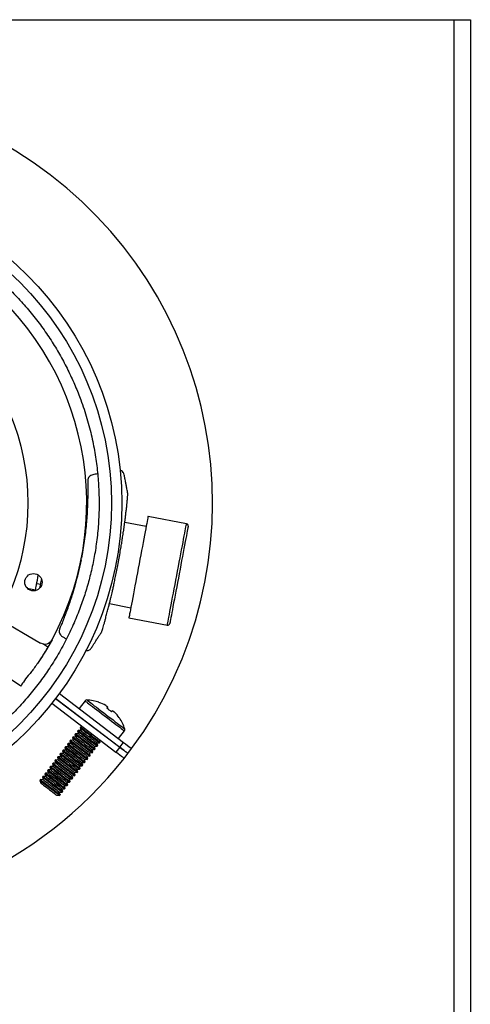
# Model space of a CAD drawing. Units: millimetres. Extents: x 46.2 to 88.7, y 178.3 to 224.5.
# Drawn here: x 83.3 to 88.7, y 212.6 to 224.5 of the extents above; entities that cross this region are included whole.
import ezdxf

# ---------------------------------------------------------------- set-up
doc = ezdxf.new("R2010")
doc.units = ezdxf.units.MM

msp = doc.modelspace()

# ---------------------------------------------------------------- linework, layer by layer
at = {"color": 2, "linetype": 'Continuous', "lineweight": 25}
for p, q in [((46.418, 224.506), (88.518, 224.506)), ((88.518, 224.506), (88.518, 178.256)), ((88.518, 224.506), (88.718, 224.506)), ((88.718, 224.506), (88.718, 178.256)), ((84.071, 218.501), (84.065, 218.502)), ((84.788, 218.365), (84.529, 218.414)), ((85.278, 218.4), (84.812, 218.488)), ((83.999, 217.961), (83.995, 217.94)), ((83.462, 217.678), (83.512, 217.67)), ((83.345, 217.621), (83.448, 217.601)), ((83.879, 217.52), (83.885, 217.519)), ((84.343, 217.432), (84.602, 217.383)), ((82.981, 217.262), (83.51, 216.955)), ((84.579, 217.26), (85.046, 217.171)), ((83.648, 216.994), (83.597, 216.904)), ((83.597, 216.904), (83.537, 216.944)), ((83.268, 216.433), (82.671, 216.831)), ((83.494, 216.741), (83.508, 216.762)), ((83.358, 216.56), (83.327, 216.52)), ((83.691, 216.285), (84.469, 215.692)), ((83.693, 216.284), (84.469, 215.692)), ((83.738, 216.344), (84.514, 215.752)), ((84.048, 216.254), (83.977, 216.162)), ((83.647, 216.225), (84.423, 215.632)), ((83.963, 215.896), (83.956, 215.888)), ((83.956, 215.888), (83.967, 215.855)), ((83.997, 215.895), (83.963, 215.896)), ((83.994, 215.936), (83.987, 215.927)), ((83.987, 215.927), (83.997, 215.895)), ((84.027, 215.935), (83.994, 215.936)), ((84.454, 215.798), (84.525, 215.89)), ((83.872, 215.777), (83.865, 215.768)), ((83.865, 215.768), (83.876, 215.736)), ((83.906, 215.776), (83.872, 215.777)), ((83.902, 215.817), (83.896, 215.808)), ((83.896, 215.808), (83.906, 215.776)), ((83.936, 215.816), (83.902, 215.817)), ((83.933, 215.857), (83.926, 215.848)), ((83.926, 215.848), (83.936, 215.816)), ((83.967, 215.855), (83.933, 215.857)), ((84.232, 215.754), (84.222, 215.786)), ((83.781, 215.658), (83.774, 215.649)), ((83.774, 215.649), (83.785, 215.617)), ((83.815, 215.657), (83.781, 215.658)), ((83.811, 215.698), (83.805, 215.689)), ((83.805, 215.689), (83.815, 215.657)), ((83.845, 215.696), (83.811, 215.698)), ((83.842, 215.737), (83.835, 215.729)), ((83.835, 215.729), (83.845, 215.696)), ((83.876, 215.736), (83.842, 215.737)), ((84.131, 215.667), (84.164, 215.666)), ((84.141, 215.635), (84.131, 215.667)), ((84.171, 215.675), (84.161, 215.707)), ((84.161, 215.707), (84.195, 215.705)), ((84.164, 215.666), (84.171, 215.675)), ((84.202, 215.714), (84.191, 215.747)), ((84.191, 215.747), (84.225, 215.745)), ((84.195, 215.705), (84.202, 215.714)), ((84.225, 215.745), (84.232, 215.754)), ((84.469, 215.692), (84.423, 215.632)), ((84.469, 215.692), (84.514, 215.752)), ((84.567, 215.617), (84.613, 215.676)), ((83.69, 215.539), (83.683, 215.53)), ((83.683, 215.53), (83.694, 215.498)), ((83.724, 215.537), (83.69, 215.539)), ((83.72, 215.578), (83.714, 215.57)), ((83.714, 215.57), (83.724, 215.537)), ((83.754, 215.577), (83.72, 215.578)), ((83.751, 215.618), (83.744, 215.609)), ((83.744, 215.609), (83.754, 215.577)), ((83.785, 215.617), (83.751, 215.618)), ((84.04, 215.548), (84.073, 215.546)), ((84.05, 215.516), (84.04, 215.548)), ((84.07, 215.588), (84.104, 215.586)), ((84.08, 215.555), (84.07, 215.588)), ((84.073, 215.546), (84.08, 215.555)), ((84.111, 215.595), (84.1, 215.627)), ((84.1, 215.627), (84.134, 215.626)), ((84.104, 215.586), (84.111, 215.595)), ((84.134, 215.626), (84.141, 215.635)), ((84.522, 215.557), (84.567, 215.617)), ((83.599, 215.419), (83.592, 215.411)), ((83.592, 215.411), (83.603, 215.378)), ((83.633, 215.418), (83.599, 215.419)), ((83.629, 215.459), (83.623, 215.45)), ((83.623, 215.45), (83.633, 215.418)), ((83.663, 215.458), (83.629, 215.459)), ((83.66, 215.499), (83.653, 215.49)), ((83.653, 215.49), (83.663, 215.458)), ((83.694, 215.498), (83.66, 215.499)), ((83.959, 215.396), (83.949, 215.429)), ((83.949, 215.429), (83.982, 215.427)), ((83.979, 215.468), (84.013, 215.467)), ((83.989, 215.436), (83.979, 215.468)), ((83.982, 215.427), (83.989, 215.436)), ((84.02, 215.476), (84.009, 215.508)), ((84.009, 215.508), (84.043, 215.507)), ((84.013, 215.467), (84.02, 215.476)), ((84.043, 215.507), (84.05, 215.516)), ((83.508, 215.3), (83.501, 215.291)), ((83.501, 215.291), (83.512, 215.259)), ((83.542, 215.299), (83.508, 215.3)), ((83.538, 215.34), (83.532, 215.331)), ((83.532, 215.331), (83.542, 215.299)), ((83.572, 215.339), (83.538, 215.34)), ((83.569, 215.38), (83.562, 215.371)), ((83.562, 215.371), (83.572, 215.339)), ((83.603, 215.378), (83.569, 215.38)), ((83.858, 215.309), (83.891, 215.308)), ((83.868, 215.277), (83.858, 215.309)), ((83.888, 215.349), (83.922, 215.348)), ((83.898, 215.317), (83.888, 215.349)), ((83.891, 215.308), (83.898, 215.317)), ((83.929, 215.357), (83.918, 215.389)), ((83.918, 215.389), (83.952, 215.388)), ((83.922, 215.348), (83.929, 215.357)), ((83.952, 215.388), (83.959, 215.396)), ((83.767, 215.19), (83.8, 215.189)), ((83.777, 215.158), (83.767, 215.19)), ((83.797, 215.23), (83.831, 215.229)), ((83.807, 215.198), (83.797, 215.23)), ((83.8, 215.189), (83.807, 215.198)), ((83.838, 215.237), (83.827, 215.27)), ((83.827, 215.27), (83.861, 215.268)), ((83.831, 215.229), (83.838, 215.237)), ((83.861, 215.268), (83.868, 215.277)), ((83.706, 215.111), (83.74, 215.109)), ((83.746, 215.118), (83.736, 215.15)), ((83.736, 215.15), (83.77, 215.149)), ((83.74, 215.109), (83.746, 215.118)), ((83.77, 215.149), (83.777, 215.158))]:
    msp.add_line(p, q, dxfattribs=at)
at = {"color": 2, "linetype": 'Continuous', "lineweight": 25, "flags": 128}
for points in [[(84.812, 218.488), (84.811, 218.486), (84.81, 218.478), (84.808, 218.466), (84.804, 218.45), (84.8, 218.429), (84.796, 218.403), (84.79, 218.374), (84.784, 218.34), (84.777, 218.303), (84.769, 218.263), (84.761, 218.219), (84.752, 218.173), (84.743, 218.125), (84.733, 218.074), (84.723, 218.022), (84.713, 217.969), (84.703, 217.915), (84.693, 217.86), (84.683, 217.806), (84.672, 217.752), (84.662, 217.7), (84.653, 217.648), (84.643, 217.599), (84.634, 217.551), (84.626, 217.506), (84.618, 217.464), (84.61, 217.426), (84.604, 217.39), (84.598, 217.359), (84.593, 217.331), (84.588, 217.308), (84.585, 217.289), (84.582, 217.275), (84.58, 217.265), (84.579, 217.26), (84.579, 217.26)], [(85.046, 217.171), (85.046, 217.172), (85.047, 217.177), (85.049, 217.186), (85.051, 217.201), (85.055, 217.22), (85.059, 217.243), (85.064, 217.27), (85.07, 217.302), (85.077, 217.337), (85.085, 217.376), (85.092, 217.418), (85.101, 217.463), (85.11, 217.51), (85.119, 217.56), (85.129, 217.611), (85.139, 217.664), (85.149, 217.718), (85.16, 217.772), (85.17, 217.826), (85.18, 217.88), (85.19, 217.934), (85.2, 217.986), (85.21, 218.036), (85.219, 218.085), (85.228, 218.131), (85.236, 218.174), (85.243, 218.215), (85.25, 218.252), (85.257, 218.286), (85.262, 218.315), (85.267, 218.34), (85.271, 218.362), (85.274, 218.378), (85.277, 218.39), (85.278, 218.397), (85.278, 218.4), (85.278, 218.4)], [(85.298, 218.37), (85.298, 218.368), (85.296, 218.361), (85.294, 218.349), (85.291, 218.332), (85.287, 218.31), (85.282, 218.285), (85.276, 218.255), (85.27, 218.221), (85.263, 218.183), (85.255, 218.142), (85.247, 218.099), (85.238, 218.052), (85.229, 218.003), (85.219, 217.953), (85.209, 217.901), (85.199, 217.848), (85.189, 217.794), (85.179, 217.741), (85.169, 217.687), (85.159, 217.635), (85.149, 217.583), (85.14, 217.534), (85.131, 217.486), (85.122, 217.441), (85.114, 217.399), (85.107, 217.359), (85.1, 217.324), (85.094, 217.292), (85.089, 217.264), (85.084, 217.24), (85.081, 217.221), (85.078, 217.207), (85.076, 217.197), (85.075, 217.192), (85.075, 217.191)], [(83.448, 217.601), (83.448, 217.604), (83.45, 217.611), (83.452, 217.623), (83.455, 217.64), (83.459, 217.661), (83.464, 217.687), (83.47, 217.716), (83.476, 217.75), (83.481, 217.779)], [(83.503, 217.624), (83.505, 217.636), (83.509, 217.658), (83.514, 217.684), (83.52, 217.715), (83.522, 217.725)], [(83.327, 216.52), (83.313, 216.5), (83.301, 216.482), (83.291, 216.467), (83.283, 216.455), (83.277, 216.445), (83.272, 216.438), (83.269, 216.434), (83.268, 216.433)], [(84.048, 216.254), (84.05, 216.253), (84.055, 216.248), (84.065, 216.241), (84.078, 216.231), (84.095, 216.218), (84.115, 216.203), (84.137, 216.186), (84.162, 216.167), (84.19, 216.146), (84.218, 216.124), (84.248, 216.101), (84.278, 216.078), (84.309, 216.055), (84.339, 216.032), (84.368, 216.009), (84.396, 215.988), (84.423, 215.968), (84.446, 215.95), (84.468, 215.934), (84.486, 215.92), (84.501, 215.908), (84.512, 215.899), (84.52, 215.893), (84.524, 215.89), (84.525, 215.89)], [(84.07, 216.265), (84.072, 216.263), (84.078, 216.259), (84.088, 216.251), (84.101, 216.241), (84.118, 216.229), (84.137, 216.214), (84.16, 216.196), (84.185, 216.177), (84.212, 216.157), (84.24, 216.135), (84.27, 216.113), (84.299, 216.09), (84.329, 216.067), (84.359, 216.044), (84.387, 216.023), (84.414, 216.002), (84.439, 215.983), (84.462, 215.966), (84.481, 215.951), (84.498, 215.938), (84.511, 215.928), (84.521, 215.921), (84.527, 215.916), (84.529, 215.915)], [(84.298, 216.199), (84.301, 216.197), (84.303, 216.195), (84.306, 216.193), (84.309, 216.19), (84.312, 216.188), (84.316, 216.185), (84.32, 216.182), (84.323, 216.18)], [(84.323, 216.18), (84.322, 216.178), (84.321, 216.177), (84.32, 216.175), (84.319, 216.173), (84.317, 216.171), (84.315, 216.169), (84.313, 216.166), (84.311, 216.164)], [(84.368, 216.12), (84.37, 216.123), (84.372, 216.126), (84.373, 216.128), (84.375, 216.13), (84.376, 216.132), (84.378, 216.134), (84.379, 216.135), (84.38, 216.136)], [(84.38, 216.136), (84.384, 216.133), (84.387, 216.131), (84.391, 216.128), (84.394, 216.125), (84.397, 216.123), (84.4, 216.121), (84.403, 216.119), (84.405, 216.117)], [(83.956, 215.888), (83.957, 215.887), (83.961, 215.884), (83.969, 215.878), (83.98, 215.869), (83.995, 215.858), (84.013, 215.844), (84.033, 215.829), (84.054, 215.813), (84.076, 215.796), (84.098, 215.78), (84.119, 215.764), (84.138, 215.749), (84.156, 215.735), (84.171, 215.724), (84.182, 215.715), (84.19, 215.709), (84.194, 215.706), (84.195, 215.705)], [(83.963, 215.896), (83.964, 215.896), (83.968, 215.893), (83.976, 215.887), (83.987, 215.878), (84.002, 215.867), (84.02, 215.853), (84.039, 215.838), (84.06, 215.822), (84.082, 215.805), (84.104, 215.789), (84.125, 215.772), (84.145, 215.757), (84.163, 215.744), (84.178, 215.733), (84.189, 215.724), (84.197, 215.718), (84.201, 215.715), (84.202, 215.714)], [(83.987, 215.927), (83.987, 215.927), (83.991, 215.924), (83.999, 215.918), (84.011, 215.909), (84.026, 215.898), (84.043, 215.884), (84.063, 215.869), (84.084, 215.853), (84.106, 215.836), (84.128, 215.819), (84.149, 215.803), (84.169, 215.788), (84.186, 215.775), (84.201, 215.764), (84.213, 215.755), (84.221, 215.749), (84.225, 215.746), (84.225, 215.745)], [(83.994, 215.936), (83.994, 215.936), (83.998, 215.933), (84.006, 215.927), (84.018, 215.918), (84.032, 215.906), (84.05, 215.893), (84.07, 215.878), (84.091, 215.862), (84.113, 215.845), (84.135, 215.828), (84.156, 215.812), (84.175, 215.797), (84.193, 215.784), (84.208, 215.772), (84.219, 215.764), (84.227, 215.758), (84.231, 215.754), (84.232, 215.754)], [(83.997, 215.895), (83.997, 215.895), (84, 215.893), (84.007, 215.887), (84.017, 215.879), (84.031, 215.869), (84.047, 215.857), (84.065, 215.843), (84.084, 215.828), (84.104, 215.813), (84.123, 215.799), (84.141, 215.785), (84.157, 215.772), (84.171, 215.762), (84.181, 215.754), (84.188, 215.749), (84.191, 215.747), (84.191, 215.747)], [(83.865, 215.768), (83.866, 215.768), (83.87, 215.765), (83.878, 215.759), (83.889, 215.75), (83.904, 215.739), (83.922, 215.725), (83.942, 215.71), (83.963, 215.694), (83.985, 215.677), (84.006, 215.661), (84.028, 215.644), (84.047, 215.629), (84.065, 215.616), (84.08, 215.605), (84.091, 215.596), (84.099, 215.59), (84.103, 215.587), (84.104, 215.586)], [(83.872, 215.777), (83.873, 215.777), (83.877, 215.774), (83.885, 215.768), (83.896, 215.759), (83.911, 215.747), (83.929, 215.734), (83.948, 215.719), (83.969, 215.703), (83.991, 215.686), (84.013, 215.669), (84.034, 215.653), (84.054, 215.638), (84.072, 215.625), (84.087, 215.613), (84.098, 215.605), (84.106, 215.599), (84.11, 215.595), (84.111, 215.595)], [(83.896, 215.808), (83.896, 215.808), (83.9, 215.805), (83.908, 215.798), (83.92, 215.79), (83.935, 215.778), (83.952, 215.765), (83.972, 215.75), (83.993, 215.734), (84.015, 215.717), (84.037, 215.7), (84.058, 215.684), (84.078, 215.669), (84.095, 215.656), (84.11, 215.644), (84.122, 215.636), (84.13, 215.629), (84.134, 215.626), (84.134, 215.626)], [(83.902, 215.817), (83.903, 215.817), (83.907, 215.813), (83.915, 215.807), (83.927, 215.799), (83.941, 215.787), (83.959, 215.774), (83.979, 215.759), (84, 215.743), (84.022, 215.726), (84.044, 215.709), (84.065, 215.693), (84.084, 215.678), (84.102, 215.665), (84.117, 215.653), (84.128, 215.644), (84.136, 215.638), (84.14, 215.635), (84.141, 215.635)], [(83.906, 215.776), (83.906, 215.776), (83.909, 215.773), (83.916, 215.768), (83.926, 215.76), (83.94, 215.75), (83.956, 215.738), (83.974, 215.724), (83.993, 215.709), (84.013, 215.694), (84.032, 215.679), (84.05, 215.666), (84.066, 215.653), (84.08, 215.643), (84.09, 215.635), (84.097, 215.63), (84.1, 215.627), (84.1, 215.627)], [(83.926, 215.848), (83.927, 215.847), (83.931, 215.844), (83.939, 215.838), (83.95, 215.829), (83.965, 215.818), (83.983, 215.805), (84.002, 215.79), (84.023, 215.773), (84.045, 215.757), (84.067, 215.74), (84.088, 215.724), (84.108, 215.709), (84.126, 215.695), (84.14, 215.684), (84.152, 215.675), (84.16, 215.669), (84.164, 215.666), (84.164, 215.666)], [(83.933, 215.857), (83.933, 215.856), (83.937, 215.853), (83.945, 215.847), (83.957, 215.838), (83.972, 215.827), (83.989, 215.814), (84.009, 215.798), (84.03, 215.782), (84.052, 215.766), (84.074, 215.749), (84.095, 215.733), (84.115, 215.718), (84.132, 215.704), (84.147, 215.693), (84.159, 215.684), (84.167, 215.678), (84.171, 215.675), (84.171, 215.675)], [(83.936, 215.816), (83.936, 215.815), (83.939, 215.813), (83.946, 215.808), (83.957, 215.8), (83.97, 215.79), (83.986, 215.777), (84.004, 215.764), (84.024, 215.749), (84.043, 215.734), (84.063, 215.719), (84.081, 215.705), (84.097, 215.693), (84.11, 215.683), (84.121, 215.675), (84.128, 215.669), (84.131, 215.667), (84.131, 215.667)], [(83.967, 215.855), (83.967, 215.855), (83.97, 215.853), (83.977, 215.848), (83.987, 215.84), (84.001, 215.829), (84.017, 215.817), (84.035, 215.803), (84.054, 215.789), (84.074, 215.774), (84.093, 215.759), (84.111, 215.745), (84.127, 215.733), (84.141, 215.722), (84.151, 215.714), (84.158, 215.709), (84.161, 215.707), (84.161, 215.707)], [(83.774, 215.649), (83.775, 215.649), (83.779, 215.646), (83.787, 215.64), (83.798, 215.631), (83.813, 215.619), (83.831, 215.606), (83.85, 215.591), (83.872, 215.575), (83.894, 215.558), (83.915, 215.541), (83.937, 215.525), (83.956, 215.51), (83.974, 215.497), (83.989, 215.485), (84, 215.477), (84.008, 215.47), (84.012, 215.467), (84.013, 215.467)], [(83.781, 215.658), (83.782, 215.658), (83.786, 215.654), (83.794, 215.648), (83.805, 215.64), (83.82, 215.628), (83.838, 215.615), (83.857, 215.6), (83.878, 215.584), (83.9, 215.567), (83.922, 215.55), (83.943, 215.534), (83.963, 215.519), (83.981, 215.506), (83.995, 215.494), (84.007, 215.485), (84.015, 215.479), (84.019, 215.476), (84.02, 215.476)], [(83.805, 215.689), (83.805, 215.688), (83.809, 215.685), (83.817, 215.679), (83.829, 215.67), (83.844, 215.659), (83.861, 215.646), (83.881, 215.631), (83.902, 215.614), (83.924, 215.598), (83.946, 215.581), (83.967, 215.565), (83.987, 215.55), (84.004, 215.536), (84.019, 215.525), (84.031, 215.516), (84.039, 215.51), (84.043, 215.507), (84.043, 215.507)], [(83.811, 215.698), (83.812, 215.697), (83.816, 215.694), (83.824, 215.688), (83.836, 215.679), (83.85, 215.668), (83.868, 215.655), (83.888, 215.64), (83.909, 215.623), (83.931, 215.607), (83.953, 215.59), (83.974, 215.574), (83.993, 215.559), (84.011, 215.545), (84.026, 215.534), (84.037, 215.525), (84.045, 215.519), (84.049, 215.516), (84.05, 215.516)], [(83.815, 215.657), (83.815, 215.656), (83.818, 215.654), (83.825, 215.649), (83.835, 215.641), (83.849, 215.631), (83.865, 215.618), (83.883, 215.605), (83.902, 215.59), (83.922, 215.575), (83.941, 215.56), (83.959, 215.546), (83.975, 215.534), (83.989, 215.524), (83.999, 215.516), (84.006, 215.511), (84.009, 215.508), (84.009, 215.508)], [(83.835, 215.729), (83.836, 215.728), (83.84, 215.725), (83.848, 215.719), (83.859, 215.71), (83.874, 215.699), (83.891, 215.685), (83.911, 215.67), (83.932, 215.654), (83.954, 215.638), (83.976, 215.621), (83.997, 215.605), (84.017, 215.59), (84.035, 215.576), (84.049, 215.565), (84.061, 215.556), (84.069, 215.55), (84.073, 215.547), (84.073, 215.546)], [(83.842, 215.737), (83.842, 215.737), (83.846, 215.734), (83.854, 215.728), (83.866, 215.719), (83.881, 215.708), (83.898, 215.694), (83.918, 215.679), (83.939, 215.663), (83.961, 215.646), (83.983, 215.63), (84.004, 215.614), (84.024, 215.598), (84.041, 215.585), (84.056, 215.574), (84.068, 215.565), (84.076, 215.559), (84.08, 215.556), (84.08, 215.555)], [(83.845, 215.696), (83.845, 215.696), (83.848, 215.694), (83.855, 215.689), (83.866, 215.681), (83.879, 215.67), (83.895, 215.658), (83.913, 215.644), (83.933, 215.63), (83.952, 215.615), (83.972, 215.6), (83.99, 215.586), (84.006, 215.574), (84.019, 215.563), (84.03, 215.555), (84.037, 215.55), (84.04, 215.548), (84.04, 215.548)], [(83.876, 215.736), (83.876, 215.736), (83.879, 215.734), (83.886, 215.728), (83.896, 215.72), (83.91, 215.71), (83.926, 215.698), (83.944, 215.684), (83.963, 215.669), (83.983, 215.654), (84.002, 215.64), (84.02, 215.626), (84.036, 215.613), (84.05, 215.603), (84.06, 215.595), (84.067, 215.59), (84.07, 215.588), (84.07, 215.588)], [(84.567, 215.617), (84.565, 215.618), (84.559, 215.623), (84.549, 215.631), (84.535, 215.642), (84.517, 215.656), (84.495, 215.672), (84.469, 215.692)], [(84.469, 215.692), (84.495, 215.672), (84.517, 215.656), (84.535, 215.642), (84.549, 215.631), (84.559, 215.623), (84.565, 215.618), (84.567, 215.617)], [(84.514, 215.752), (84.54, 215.732), (84.562, 215.715), (84.58, 215.701), (84.595, 215.69), (84.605, 215.683), (84.611, 215.678), (84.613, 215.676)], [(83.683, 215.53), (83.684, 215.529), (83.688, 215.526), (83.696, 215.52), (83.707, 215.511), (83.722, 215.5), (83.74, 215.487), (83.759, 215.472), (83.781, 215.456), (83.803, 215.439), (83.824, 215.422), (83.846, 215.406), (83.865, 215.391), (83.883, 215.377), (83.898, 215.366), (83.909, 215.357), (83.917, 215.351), (83.921, 215.348), (83.922, 215.348)], [(83.69, 215.539), (83.691, 215.538), (83.695, 215.535), (83.703, 215.529), (83.714, 215.52), (83.729, 215.509), (83.747, 215.496), (83.766, 215.481), (83.787, 215.464), (83.809, 215.448), (83.831, 215.431), (83.852, 215.415), (83.872, 215.4), (83.89, 215.386), (83.904, 215.375), (83.916, 215.366), (83.924, 215.36), (83.928, 215.357), (83.929, 215.357)], [(83.714, 215.57), (83.714, 215.569), (83.718, 215.566), (83.726, 215.56), (83.738, 215.551), (83.753, 215.54), (83.77, 215.526), (83.79, 215.511), (83.811, 215.495), (83.833, 215.479), (83.855, 215.462), (83.876, 215.446), (83.896, 215.431), (83.913, 215.417), (83.928, 215.406), (83.94, 215.397), (83.948, 215.391), (83.952, 215.388), (83.952, 215.388)], [(83.72, 215.578), (83.721, 215.578), (83.725, 215.575), (83.733, 215.569), (83.745, 215.56), (83.759, 215.549), (83.777, 215.535), (83.797, 215.52), (83.818, 215.504), (83.84, 215.487), (83.862, 215.471), (83.883, 215.455), (83.902, 215.44), (83.92, 215.426), (83.935, 215.415), (83.946, 215.406), (83.954, 215.4), (83.958, 215.397), (83.959, 215.396)], [(83.724, 215.537), (83.724, 215.537), (83.727, 215.535), (83.734, 215.53), (83.744, 215.522), (83.758, 215.511), (83.774, 215.499), (83.792, 215.485), (83.811, 215.471), (83.831, 215.456), (83.85, 215.441), (83.868, 215.427), (83.884, 215.415), (83.898, 215.404), (83.908, 215.396), (83.915, 215.391), (83.918, 215.389), (83.918, 215.389)], [(83.744, 215.609), (83.745, 215.609), (83.749, 215.606), (83.756, 215.6), (83.768, 215.591), (83.783, 215.58), (83.8, 215.566), (83.82, 215.551), (83.841, 215.535), (83.863, 215.518), (83.885, 215.502), (83.906, 215.485), (83.926, 215.47), (83.944, 215.457), (83.958, 215.446), (83.97, 215.437), (83.978, 215.431), (83.982, 215.428), (83.982, 215.427)], [(83.751, 215.618), (83.751, 215.618), (83.755, 215.615), (83.763, 215.609), (83.775, 215.6), (83.79, 215.588), (83.807, 215.575), (83.827, 215.56), (83.848, 215.544), (83.87, 215.527), (83.892, 215.51), (83.913, 215.494), (83.933, 215.479), (83.95, 215.466), (83.965, 215.455), (83.977, 215.446), (83.985, 215.44), (83.989, 215.437), (83.989, 215.436)], [(83.754, 215.577), (83.754, 215.577), (83.757, 215.575), (83.764, 215.569), (83.775, 215.562), (83.788, 215.551), (83.804, 215.539), (83.822, 215.525), (83.842, 215.51), (83.861, 215.495), (83.881, 215.481), (83.899, 215.467), (83.915, 215.455), (83.928, 215.444), (83.939, 215.436), (83.946, 215.431), (83.949, 215.429), (83.949, 215.429)], [(83.785, 215.617), (83.785, 215.617), (83.788, 215.614), (83.795, 215.609), (83.805, 215.601), (83.818, 215.591), (83.835, 215.579), (83.853, 215.565), (83.872, 215.55), (83.892, 215.535), (83.911, 215.52), (83.929, 215.507), (83.945, 215.494), (83.959, 215.484), (83.969, 215.476), (83.976, 215.471), (83.979, 215.468), (83.979, 215.468)], [(84.522, 215.557), (84.52, 215.559), (84.514, 215.563), (84.504, 215.571), (84.489, 215.582), (84.471, 215.596), (84.449, 215.613), (84.423, 215.632)], [(83.592, 215.411), (83.593, 215.41), (83.597, 215.407), (83.605, 215.401), (83.616, 215.392), (83.631, 215.381), (83.649, 215.368), (83.668, 215.352), (83.69, 215.336), (83.712, 215.32), (83.733, 215.303), (83.755, 215.287), (83.774, 215.272), (83.792, 215.258), (83.807, 215.247), (83.818, 215.238), (83.826, 215.232), (83.83, 215.229), (83.831, 215.229)], [(83.599, 215.419), (83.6, 215.419), (83.604, 215.416), (83.612, 215.41), (83.623, 215.401), (83.638, 215.39), (83.656, 215.376), (83.675, 215.361), (83.696, 215.345), (83.718, 215.328), (83.74, 215.312), (83.761, 215.296), (83.781, 215.281), (83.799, 215.267), (83.813, 215.256), (83.825, 215.247), (83.833, 215.241), (83.837, 215.238), (83.838, 215.237)], [(83.623, 215.45), (83.623, 215.45), (83.627, 215.447), (83.635, 215.441), (83.647, 215.432), (83.662, 215.421), (83.679, 215.407), (83.699, 215.392), (83.72, 215.376), (83.742, 215.359), (83.764, 215.343), (83.785, 215.326), (83.805, 215.311), (83.822, 215.298), (83.837, 215.287), (83.849, 215.278), (83.857, 215.272), (83.861, 215.269), (83.861, 215.268)], [(83.629, 215.459), (83.63, 215.459), (83.634, 215.456), (83.642, 215.45), (83.653, 215.441), (83.668, 215.43), (83.686, 215.416), (83.706, 215.401), (83.727, 215.385), (83.749, 215.368), (83.771, 215.351), (83.792, 215.335), (83.811, 215.32), (83.829, 215.307), (83.844, 215.296), (83.855, 215.287), (83.863, 215.281), (83.867, 215.278), (83.868, 215.277)], [(83.633, 215.418), (83.633, 215.418), (83.636, 215.416), (83.643, 215.411), (83.653, 215.403), (83.667, 215.392), (83.683, 215.38), (83.701, 215.366), (83.72, 215.351), (83.74, 215.336), (83.759, 215.322), (83.777, 215.308), (83.793, 215.296), (83.807, 215.285), (83.817, 215.277), (83.824, 215.272), (83.827, 215.27), (83.827, 215.27)], [(83.653, 215.49), (83.653, 215.49), (83.658, 215.487), (83.665, 215.481), (83.677, 215.472), (83.692, 215.46), (83.709, 215.447), (83.729, 215.432), (83.75, 215.416), (83.772, 215.399), (83.794, 215.382), (83.815, 215.366), (83.835, 215.351), (83.853, 215.338), (83.867, 215.326), (83.879, 215.318), (83.887, 215.312), (83.891, 215.308), (83.891, 215.308)], [(83.66, 215.499), (83.66, 215.499), (83.664, 215.495), (83.672, 215.489), (83.684, 215.481), (83.699, 215.469), (83.716, 215.456), (83.736, 215.441), (83.757, 215.425), (83.779, 215.408), (83.801, 215.391), (83.822, 215.375), (83.842, 215.36), (83.859, 215.347), (83.874, 215.335), (83.886, 215.326), (83.894, 215.32), (83.898, 215.317), (83.898, 215.317)], [(83.663, 215.458), (83.663, 215.458), (83.666, 215.455), (83.673, 215.45), (83.684, 215.442), (83.697, 215.432), (83.713, 215.42), (83.731, 215.406), (83.751, 215.391), (83.77, 215.376), (83.79, 215.361), (83.808, 215.348), (83.824, 215.335), (83.837, 215.325), (83.848, 215.317), (83.854, 215.312), (83.857, 215.31), (83.858, 215.309)], [(83.694, 215.498), (83.694, 215.497), (83.697, 215.495), (83.704, 215.49), (83.714, 215.482), (83.727, 215.472), (83.744, 215.459), (83.762, 215.446), (83.781, 215.431), (83.801, 215.416), (83.82, 215.401), (83.838, 215.387), (83.854, 215.375), (83.868, 215.365), (83.878, 215.357), (83.885, 215.352), (83.888, 215.349), (83.888, 215.349)], [(83.501, 215.291), (83.502, 215.291), (83.506, 215.288), (83.514, 215.282), (83.525, 215.273), (83.54, 215.262), (83.558, 215.248), (83.577, 215.233), (83.599, 215.217), (83.62, 215.2), (83.642, 215.184), (83.664, 215.167), (83.683, 215.152), (83.701, 215.139), (83.716, 215.128), (83.727, 215.119), (83.735, 215.113), (83.739, 215.11), (83.74, 215.109)], [(83.508, 215.3), (83.509, 215.3), (83.513, 215.297), (83.521, 215.291), (83.532, 215.282), (83.547, 215.271), (83.565, 215.257), (83.584, 215.242), (83.605, 215.226), (83.627, 215.209), (83.649, 215.193), (83.67, 215.176), (83.69, 215.161), (83.708, 215.148), (83.722, 215.137), (83.734, 215.128), (83.742, 215.122), (83.746, 215.119), (83.746, 215.118)], [(83.532, 215.331), (83.532, 215.331), (83.536, 215.328), (83.544, 215.322), (83.556, 215.313), (83.571, 215.301), (83.588, 215.288), (83.608, 215.273), (83.629, 215.257), (83.651, 215.24), (83.673, 215.223), (83.694, 215.207), (83.714, 215.192), (83.731, 215.179), (83.746, 215.167), (83.758, 215.159), (83.765, 215.153), (83.77, 215.149), (83.77, 215.149)], [(83.538, 215.34), (83.539, 215.34), (83.543, 215.337), (83.551, 215.33), (83.562, 215.322), (83.577, 215.31), (83.595, 215.297), (83.615, 215.282), (83.636, 215.266), (83.658, 215.249), (83.68, 215.232), (83.701, 215.216), (83.72, 215.201), (83.738, 215.188), (83.753, 215.176), (83.764, 215.167), (83.772, 215.161), (83.776, 215.158), (83.777, 215.158)], [(83.542, 215.299), (83.542, 215.299), (83.545, 215.297), (83.552, 215.291), (83.562, 215.283), (83.576, 215.273), (83.592, 215.261), (83.61, 215.247), (83.629, 215.232), (83.649, 215.217), (83.668, 215.202), (83.686, 215.189), (83.702, 215.176), (83.716, 215.166), (83.726, 215.158), (83.733, 215.153), (83.736, 215.151), (83.736, 215.15)], [(83.562, 215.371), (83.562, 215.37), (83.566, 215.367), (83.574, 215.361), (83.586, 215.352), (83.601, 215.341), (83.618, 215.328), (83.638, 215.313), (83.659, 215.297), (83.681, 215.28), (83.703, 215.263), (83.724, 215.247), (83.744, 215.232), (83.761, 215.219), (83.776, 215.207), (83.788, 215.198), (83.796, 215.192), (83.8, 215.189), (83.8, 215.189)], [(83.569, 215.38), (83.569, 215.379), (83.573, 215.376), (83.581, 215.37), (83.593, 215.361), (83.608, 215.35), (83.625, 215.337), (83.645, 215.322), (83.666, 215.305), (83.688, 215.289), (83.71, 215.272), (83.731, 215.256), (83.751, 215.241), (83.768, 215.227), (83.783, 215.216), (83.795, 215.207), (83.803, 215.201), (83.807, 215.198), (83.807, 215.198)], [(83.572, 215.339), (83.572, 215.339), (83.575, 215.336), (83.582, 215.331), (83.593, 215.323), (83.606, 215.313), (83.622, 215.3), (83.64, 215.287), (83.66, 215.272), (83.679, 215.257), (83.698, 215.242), (83.717, 215.228), (83.733, 215.216), (83.746, 215.206), (83.757, 215.198), (83.763, 215.193), (83.766, 215.19), (83.767, 215.19)], [(83.603, 215.378), (83.603, 215.378), (83.606, 215.376), (83.612, 215.371), (83.623, 215.363), (83.636, 215.352), (83.653, 215.34), (83.671, 215.326), (83.69, 215.312), (83.71, 215.297), (83.729, 215.282), (83.747, 215.268), (83.763, 215.256), (83.777, 215.245), (83.787, 215.238), (83.794, 215.232), (83.797, 215.23), (83.797, 215.23)], [(83.512, 215.259), (83.512, 215.259), (83.515, 215.257), (83.521, 215.252), (83.532, 215.244), (83.545, 215.233), (83.562, 215.221), (83.58, 215.207), (83.599, 215.192), (83.619, 215.177), (83.638, 215.163), (83.656, 215.149), (83.672, 215.137), (83.686, 215.126), (83.696, 215.118), (83.703, 215.113), (83.706, 215.111), (83.706, 215.111)]]:
    msp.add_lwpolyline(points, dxfattribs=at)
at = {"color": 2, "linetype": 'Continuous', "lineweight": 25}
for centre, radius in [((80.593, 218.651), 3.9), ((80.593, 218.651), 3.775), ((80.593, 218.651), 2.763), ((83.423, 217.692), 0.105)]:
    msp.add_circle(centre, radius, dxfattribs=at)
for centre, radius, start, end in [((80.593, 218.651), 5, 323.4982, 141.7793), ((80.593, 218.651), 3.475, 331.5196, 141.0295), ((85.274, 218.375), 0.025, 349.2745, 79.2745), ((85.05, 217.196), 0.025, 259.2745, 349.2745), ((83.56, 217.042), 0.1, 239.8217, 331.5196), ((84.069, 216.238), 0.027, 87.8903, 142.6388), ((84.052, 215.765), 0.5, 70.7207, 87.8903), ((84.508, 216.181), 0.296, 169.0227, 169.2695), ((84.052, 215.765), 0.499, 60.3454, 70.6992), ((84.005, 215.704), 0.553, 48.9547, 56.3218), ((84.052, 215.765), 0.499, 34.5783, 44.9321), ((84.365, 216.248), 0.222, 295.9965, 296.3256), ((84.052, 215.765), 0.5, 17.3872, 34.5568), ((84.503, 215.906), 0.027, 322.6388, 17.3872), ((80.593, 218.651), 5, 266.2745, 321.7793)]:
    msp.add_arc(centre, radius, start, end, dxfattribs=at)
for points, knots in [([(77.122, 219.695), (77.105, 219.635), (77.07, 219.513), (77.029, 219.321), (76.997, 219.119), (76.975, 218.904), (76.966, 218.691), (76.97, 218.481), (76.986, 218.276), (77.014, 218.065), (77.056, 217.847), (77.114, 217.625), (77.182, 217.419), (77.257, 217.23), (77.335, 217.059), (77.423, 216.889), (77.524, 216.72), (77.635, 216.553), (77.758, 216.389), (77.892, 216.23), (78.038, 216.077), (78.195, 215.93), (78.362, 215.791), (78.54, 215.661), (78.727, 215.541), (78.922, 215.432), (79.125, 215.334), (79.334, 215.249), (79.549, 215.177), (79.768, 215.119), (79.989, 215.074), (80.212, 215.044), (80.436, 215.027), (80.658, 215.024), (80.877, 215.035), (81.094, 215.058), (81.305, 215.094), (81.512, 215.142), (81.711, 215.201), (81.904, 215.269), (82.089, 215.347), (82.266, 215.433), (82.434, 215.526), (82.594, 215.626), (82.76, 215.742), (82.93, 215.877), (83.101, 216.03), (83.256, 216.188), (83.396, 216.349), (83.522, 216.511), (83.641, 216.684), (83.751, 216.866), (83.852, 217.058), (83.936, 217.245), (84.007, 217.427), (84.066, 217.607), (84.116, 217.789), (84.158, 217.98), (84.19, 218.183), (84.212, 218.398), (84.22, 218.611), (84.216, 218.821), (84.201, 219.026), (84.173, 219.237), (84.131, 219.454), (84.073, 219.677), (84.005, 219.883), (83.93, 220.071), (83.852, 220.242), (83.763, 220.413), (83.663, 220.582), (83.552, 220.749), (83.429, 220.913), (83.294, 221.072), (83.149, 221.225), (82.992, 221.372), (82.824, 221.511), (82.647, 221.641), (82.46, 221.761), (82.265, 221.87), (82.062, 221.968), (81.852, 222.053), (81.638, 222.125), (81.419, 222.183), (81.197, 222.228), (80.974, 222.258), (80.751, 222.275), (80.529, 222.278), (80.309, 222.267), (80.093, 222.243), (79.881, 222.207), (79.675, 222.16), (79.475, 222.101), (79.283, 222.033), (79.098, 221.955), (78.921, 221.869), (78.753, 221.776), (78.593, 221.676), (78.427, 221.56), (78.256, 221.425), (78.086, 221.272), (77.93, 221.114), (77.79, 220.953), (77.665, 220.791), (77.546, 220.618), (77.435, 220.435), (77.335, 220.244), (77.25, 220.057), (77.179, 219.875), (77.141, 219.754), (77.122, 219.695)], [0, 0, 0, 0, 0.00816, 0.016738, 0.025753, 0.035224, 0.045168, 0.053827, 0.062834, 0.072193, 0.081909, 0.091984, 0.102416, 0.110473, 0.118726, 0.12717, 0.1358, 0.14461, 0.15359, 0.162731, 0.172022, 0.181451, 0.191003, 0.200664, 0.210417, 0.220246, 0.230132, 0.240056, 0.25, 0.259944, 0.269868, 0.279754, 0.289583, 0.299336, 0.308997, 0.318549, 0.327978, 0.337269, 0.34641, 0.35539, 0.364199, 0.37283, 0.381274, 0.389527, 0.397584, 0.408016, 0.418091, 0.427807, 0.437166, 0.446173, 0.454832, 0.464776, 0.474247, 0.483262, 0.49184, 0.5, 0.50816, 0.516738, 0.525753, 0.535224, 0.545168, 0.553827, 0.562834, 0.572193, 0.581909, 0.591984, 0.602416, 0.610473, 0.618726, 0.62717, 0.635801, 0.64461, 0.65359, 0.662731, 0.672022, 0.681451, 0.691003, 0.700664, 0.710417, 0.720246, 0.730132, 0.740056, 0.75, 0.759944, 0.769868, 0.779754, 0.789583, 0.799336, 0.808997, 0.818549, 0.827978, 0.837269, 0.84641, 0.85539, 0.864199, 0.87283, 0.881274, 0.889527, 0.897584, 0.908016, 0.918091, 0.927807, 0.937166, 0.946173, 0.954832, 0.964776, 0.974247, 0.983262, 0.99184, 1, 1, 1, 1]), ([(84.201, 219.005), (84.181, 219.001), (84.153, 218.997), (84.117, 218.986), (84.097, 218.97), (84.083, 218.948), (84.081, 218.932), (84.08, 218.924)], [0, 0, 0, 0, 0.3805901, 0.5324535, 0.6922611, 0.8510113, 1, 1, 1, 1]), ([(84.567, 218.766), (84.563, 218.784), (84.557, 218.818), (84.547, 218.865), (84.54, 218.903), (84.534, 218.934), (84.529, 218.958), (84.524, 218.981), (84.52, 219.004), (84.508, 219.025), (84.493, 219.039), (84.48, 219.046), (84.474, 219.048), (84.473, 219.048)], [0, 0, 0, 0, 0.182891, 0.337365, 0.463657, 0.56177, 0.635649, 0.702675, 0.795931, 0.853949, 0.937894, 0.989085, 1, 1, 1, 1]), ([(84.08, 218.924), (84.08, 218.922), (84.08, 218.919), (84.08, 218.904), (84.08, 218.885), (84.08, 218.862), (84.081, 218.84), (84.081, 218.818), (84.081, 218.799), (84.081, 218.778), (84.081, 218.753), (84.08, 218.717), (84.079, 218.673), (84.077, 218.613), (84.074, 218.536), (84.067, 218.443), (84.058, 218.345), (84.046, 218.242), (84.031, 218.136), (84.016, 218.049), (84.006, 217.997), (84.003, 217.981)], [0, 0, 0, 0, 0.0687091, 0.1301955, 0.1851556, 0.23377, 0.2754542, 0.3103442, 0.3386177, 0.3603409, 0.396245, 0.4377293, 0.4846441, 0.536935, 0.6115117, 0.6852129, 0.756963, 0.8277232, 0.8983735, 0.9684705, 1, 1, 1, 1]), ([(84.25, 217.091), (84.25, 217.093), (84.252, 217.097), (84.258, 217.116), (84.266, 217.144), (84.276, 217.177), (84.287, 217.215), (84.299, 217.261), (84.313, 217.314), (84.328, 217.371), (84.341, 217.424), (84.353, 217.47), (84.362, 217.51), (84.371, 217.547), (84.38, 217.584), (84.39, 217.629), (84.401, 217.683), (84.415, 217.746), (84.43, 217.818), (84.446, 217.898), (84.461, 217.982), (84.475, 218.063), (84.487, 218.133), (84.496, 218.189), (84.503, 218.234), (84.509, 218.272), (84.515, 218.311), (84.52, 218.349), (84.525, 218.386), (84.53, 218.422), (84.536, 218.463), (84.542, 218.511), (84.547, 218.56), (84.553, 218.608), (84.557, 218.654), (84.561, 218.692), (84.564, 218.722), (84.565, 218.745), (84.567, 218.761), (84.567, 218.763), (84.567, 218.765)], [0, 0, 0, 0, 0.0382417, 0.0742531, 0.107754, 0.1392045, 0.1685421, 0.1954127, 0.2315275, 0.2629159, 0.2893665, 0.3116615, 0.3299954, 0.344668, 0.3609684, 0.3808589, 0.403942, 0.4298236, 0.4587044, 0.4905022, 0.5247657, 0.5574405, 0.5856738, 0.6090195, 0.6275798, 0.6437018, 0.660446, 0.6787137, 0.6946719, 0.7116922, 0.7312355, 0.755424, 0.7844623, 0.8123849, 0.8433258, 0.8775234, 0.9055476, 0.9351861, 0.9665408, 1, 1, 1, 1]), ([(83.993, 217.934), (83.993, 217.93), (83.985, 217.89), (83.968, 217.816), (83.942, 217.715), (83.916, 217.619), (83.889, 217.53), (83.866, 217.46), (83.848, 217.407), (83.834, 217.366), (83.82, 217.329), (83.806, 217.293), (83.793, 217.258), (83.78, 217.226), (83.768, 217.195), (83.757, 217.168), (83.747, 217.144), (83.74, 217.127), (83.739, 217.124), (83.738, 217.122)], [0, 0, 0, 0, 0.008135, 0.08339, 0.158095, 0.233243, 0.308471, 0.382126, 0.425873, 0.469443, 0.512447, 0.556253, 0.607867, 0.657719, 0.714079, 0.776233, 0.844245, 0.918957, 1, 1, 1, 1]), ([(83.738, 217.122), (83.737, 217.117), (83.734, 217.105), (83.735, 217.086), (83.742, 217.064), (83.758, 217.042), (83.787, 217.025), (83.808, 217.011), (83.819, 217.004), (83.821, 217.003)], [0, 0, 0, 0, 0.100654, 0.223841, 0.366612, 0.521666, 0.735955, 0.976237, 1, 1, 1, 1]), ([(84.057, 216.862), (84.064, 216.862), (84.077, 216.863), (84.095, 216.869), (84.108, 216.877), (84.12, 216.888), (84.13, 216.904), (84.144, 216.925), (84.161, 216.952), (84.182, 216.985), (84.203, 217.019), (84.227, 217.055), (84.242, 217.078), (84.25, 217.091)], [0, 0, 0, 0, 0.068393, 0.123871, 0.175259, 0.222149, 0.278472, 0.356203, 0.467197, 0.586138, 0.72855, 0.856913, 1, 1, 1, 1]), ([(83.597, 216.904), (83.586, 216.885), (83.563, 216.848), (83.529, 216.794), (83.496, 216.744), (83.462, 216.693), (83.426, 216.644), (83.391, 216.597), (83.369, 216.572), (83.358, 216.56)], [0, 0, 0, 0, 0.14266, 0.280208, 0.412676, 0.540092, 0.702147, 0.85541, 1, 1, 1, 1]), ([(83.597, 216.904), (83.587, 216.887), (83.568, 216.855), (83.538, 216.808), (83.519, 216.777), (83.509, 216.763), (83.508, 216.762)], [0, 0, 0, 0, 0.34142, 0.670556, 0.987503, 1, 1, 1, 1]), ([(74.764, 216.361), (74.909, 216.295), (75.199, 216.164), (75.626, 215.953), (76.048, 215.731), (76.464, 215.499), (76.875, 215.255), (77.281, 214.998), (77.683, 214.729), (78.077, 214.45), (78.463, 214.16), (78.84, 213.861), (79.209, 213.552), (79.569, 213.234), (79.92, 212.907), (80.262, 212.57), (80.595, 212.225), (80.919, 211.87), (81.233, 211.508), (81.542, 211.131), (81.845, 210.74), (82.142, 210.334), (82.428, 209.92), (82.711, 209.484), (82.99, 209.024), (83.264, 208.541), (83.523, 208.049), (83.767, 207.549), (83.985, 207.066), (84.179, 206.601), (84.35, 206.155), (84.51, 205.704), (84.659, 205.249), (84.795, 204.79), (84.921, 204.316), (85.037, 203.829), (85.143, 203.327), (85.201, 202.991), (85.23, 202.822)], [0, 0, 0, 0, 0.026666, 0.053347, 0.080032, 0.106713, 0.13338, 0.160531, 0.187697, 0.214868, 0.242034, 0.269186, 0.296247, 0.323316, 0.350386, 0.377447, 0.404507, 0.431577, 0.458647, 0.485707, 0.514009, 0.542323, 0.570636, 0.598938, 0.630096, 0.661276, 0.692463, 0.723642, 0.754798, 0.781437, 0.808096, 0.834765, 0.861433, 0.888091, 0.914728, 0.94315, 0.971578, 1, 1, 1, 1]), ([(84.918, 202.737), (84.89, 202.901), (84.833, 203.228), (84.729, 203.715), (84.609, 204.214), (84.469, 204.724), (84.309, 205.245), (84.133, 205.76), (83.941, 206.268), (83.732, 206.774), (83.505, 207.276), (83.261, 207.775), (83, 208.266), (82.725, 208.747), (82.433, 209.222), (82.124, 209.69), (81.798, 210.15), (81.457, 210.6), (81.103, 211.038), (80.731, 211.468), (80.343, 211.89), (79.937, 212.301), (79.518, 212.7), (79.086, 213.084), (78.641, 213.455), (78.184, 213.811), (77.715, 214.152), (77.234, 214.478), (76.773, 214.769), (76.334, 215.028), (75.919, 215.258), (75.498, 215.478), (75.07, 215.686), (74.781, 215.816), (74.636, 215.881)], [0, 0, 0, 0, 0.028281, 0.056569, 0.08485, 0.115897, 0.146969, 0.17805, 0.209124, 0.240172, 0.272063, 0.30398, 0.335905, 0.367822, 0.399715, 0.432279, 0.464868, 0.497465, 0.530055, 0.56262, 0.596032, 0.62947, 0.662917, 0.696355, 0.729767, 0.763239, 0.796729, 0.830219, 0.863691, 0.890943, 0.91821, 0.945482, 0.972748, 1, 1, 1, 1])]:
    msp.add_open_spline(points, degree=3, knots=knots, dxfattribs=at)

doc.saveas('drawing.dxf')
